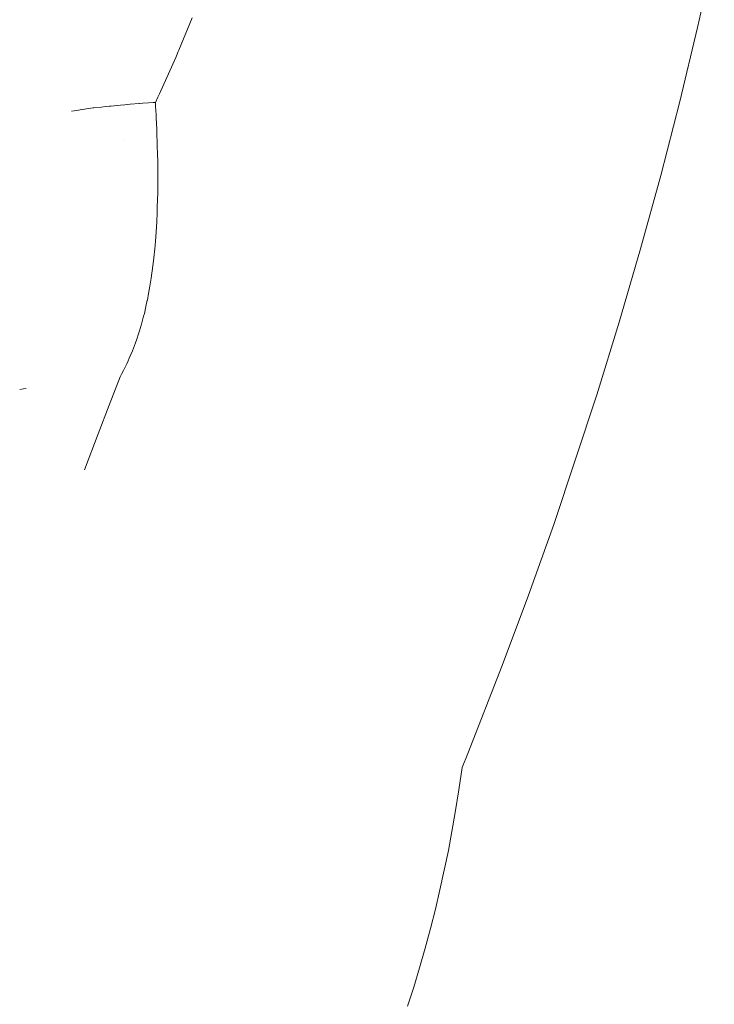
# Model space of a CAD drawing. Units: millimetres. Extents: x -3410 to 3490, y -2528 to 2572.
# Drawn here: x -109 to -86, y 215 to 247 of the extents above; entities that cross this region are included whole.
import ezdxf

# ---------------------------------------------------------------- set-up
doc = ezdxf.new("R2010")
doc.units = ezdxf.units.MM
doc.layers.add('None', color=7, linetype='Continuous', lineweight=5)
doc.layers.add('Working-None', color=7, linetype='Continuous', lineweight=5)

# ---------------------------------------------------------------- blocks, each defined once
blk = doc.blocks.new('Group')
at = {"layer": 'None', "color": 7, "linetype": 'Continuous', "lineweight": 5, "transparency": 33554687}
for p, q in [((-181.225, 307.175), (-180.679, 309.603)), ((-197.721, 307.484), (-198.159, 306.429)), ((-197.721, 307.484), (-198.159, 306.429)), ((-181.809, 304.755), (-181.225, 307.175)), ((-198.258, 306.188), (-198.791, 305.008)), ((-198.258, 306.188), (-198.791, 305.008)), ((-198.234, 306.246), (-198.258, 306.188)), ((-198.234, 306.246), (-198.258, 306.188)), ((-198.174, 306.392), (-198.234, 306.246)), ((-198.174, 306.392), (-198.234, 306.246)), ((-198.159, 306.429), (-198.174, 306.392)), ((-198.159, 306.429), (-198.174, 306.392)), ((-198.84, 304.9), (-198.917, 304.729)), ((-198.84, 304.9), (-198.917, 304.729)), ((-198.809, 304.969), (-198.84, 304.9)), ((-198.809, 304.969), (-198.84, 304.9)), ((-198.791, 305.008), (-198.809, 304.969)), ((-198.791, 305.008), (-198.809, 304.969)), ((-201.314, 304.496), (-200.947, 304.546)), ((-200.947, 304.546), (-201.314, 304.496)), ((-200.947, 304.546), (-200.932, 304.548)), ((-200.932, 304.548), (-200.947, 304.546)), ((-200.932, 304.548), (-200.685, 304.576)), ((-200.685, 304.576), (-200.932, 304.548)), ((-200.685, 304.576), (-200.556, 304.591)), ((-200.556, 304.591), (-200.685, 304.576)), ((-200.556, 304.591), (-200.414, 304.605)), ((-200.414, 304.605), (-200.556, 304.591)), ((-200.414, 304.605), (-200.384, 304.608)), ((-200.384, 304.608), (-200.414, 304.605)), ((-200.384, 304.608), (-200.371, 304.609)), ((-200.371, 304.609), (-200.384, 304.608)), ((-200.371, 304.609), (-200.153, 304.631)), ((-200.153, 304.631), (-200.371, 304.609)), ((-200.153, 304.631), (-200.059, 304.639)), ((-200.059, 304.639), (-200.153, 304.631)), ((-200.059, 304.639), (-199.92, 304.651)), ((-199.92, 304.651), (-200.059, 304.639)), ((-199.92, 304.651), (-199.743, 304.667)), ((-199.743, 304.667), (-199.92, 304.651)), ((-199.743, 304.667), (-199.447, 304.69)), ((-199.447, 304.69), (-199.743, 304.667)), ((-199.447, 304.69), (-199.444, 304.69)), ((-199.444, 304.69), (-199.447, 304.69)), ((-199.444, 304.69), (-199.33, 304.699)), ((-199.33, 304.699), (-199.444, 304.69)), ((-199.33, 304.699), (-199.143, 304.713)), ((-199.143, 304.713), (-199.33, 304.699)), ((-199.143, 304.713), (-198.993, 304.724)), ((-198.993, 304.724), (-199.143, 304.713)), ((-198.993, 304.724), (-198.917, 304.729)), ((-198.917, 304.729), (-198.993, 304.724)), ((-198.917, 304.729), (-198.913, 304.638)), ((-198.917, 304.729), (-198.913, 304.638)), ((-198.913, 304.638), (-198.902, 304.421)), ((-198.913, 304.638), (-198.902, 304.421)), ((-182.429, 302.347), (-181.809, 304.755)), ((-201.662, 304.438), (-201.485, 304.468)), ((-201.485, 304.468), (-201.662, 304.438)), ((-201.485, 304.468), (-201.433, 304.477)), ((-201.433, 304.477), (-201.485, 304.468)), ((-201.433, 304.477), (-201.32, 304.495)), ((-201.32, 304.495), (-201.433, 304.477)), ((-201.32, 304.495), (-201.314, 304.496)), ((-201.314, 304.496), (-201.32, 304.495)), ((-198.902, 304.421), (-198.898, 304.35)), ((-198.902, 304.421), (-198.898, 304.35)), ((-198.898, 304.35), (-198.892, 304.22)), ((-198.898, 304.35), (-198.892, 304.22)), ((-198.892, 304.22), (-198.874, 303.86)), ((-198.892, 304.22), (-198.874, 303.86)), ((-198.874, 303.86), (-198.873, 303.848)), ((-198.874, 303.86), (-198.873, 303.848)), ((-198.873, 303.848), (-198.869, 303.758)), ((-198.873, 303.848), (-198.869, 303.758)), ((-198.869, 303.758), (-198.858, 303.341)), ((-198.869, 303.758), (-198.858, 303.341)), ((-199.96, 303.53), (-199.96, 303.531)), ((-199.96, 303.531), (-199.96, 303.53)), ((-199.96, 303.53), (-199.96, 303.531)), ((-199.96, 303.53), (-199.96, 303.531)), ((-199.96, 303.531), (-199.96, 303.53)), ((-199.96, 303.53), (-199.96, 303.531)), ((-199.96, 303.53), (-199.96, 303.531)), ((-199.96, 303.53), (-199.96, 303.531)), ((-199.96, 303.531), (-199.96, 303.53)), ((-199.96, 303.53), (-199.96, 303.531)), ((-199.96, 303.53), (-199.96, 303.531)), ((-199.96, 303.53), (-199.96, 303.531)), ((-199.96, 303.53), (-199.96, 303.531)), ((-199.96, 303.53), (-199.96, 303.531)), ((-198.858, 303.341), (-198.849, 303.022)), ((-198.858, 303.341), (-198.849, 303.022)), ((-198.849, 303.022), (-198.844, 302.835)), ((-198.849, 303.022), (-198.844, 302.835)), ((-198.844, 302.835), (-198.842, 302.754)), ((-198.844, 302.835), (-198.842, 302.754)), ((-198.842, 302.754), (-198.842, 302.329)), ((-198.842, 302.754), (-198.842, 302.329)), ((-198.842, 302.329), (-198.843, 302.117)), ((-198.842, 302.329), (-198.843, 302.117)), ((-183.088, 299.949), (-182.429, 302.347)), ((-198.843, 302.117), (-198.843, 301.773)), ((-198.843, 302.117), (-198.843, 301.773)), ((-198.843, 301.773), (-198.858, 301.325)), ((-198.843, 301.773), (-198.858, 301.325)), ((-198.858, 301.325), (-198.864, 301.119)), ((-198.858, 301.325), (-198.864, 301.119)), ((-198.867, 301.031), (-198.87, 300.942)), ((-198.867, 301.031), (-198.87, 300.942)), ((-198.864, 301.119), (-198.867, 301.031)), ((-198.864, 301.119), (-198.867, 301.031)), ((-198.877, 300.83), (-198.908, 300.342)), ((-198.877, 300.83), (-198.908, 300.342)), ((-198.87, 300.942), (-198.877, 300.83)), ((-198.87, 300.942), (-198.877, 300.83)), ((-198.908, 300.342), (-198.917, 300.206)), ((-198.908, 300.342), (-198.917, 300.206)), ((-198.917, 300.206), (-198.943, 299.941)), ((-198.917, 300.206), (-198.943, 299.941)), ((-198.96, 299.76), (-198.98, 299.56)), ((-198.96, 299.76), (-198.98, 299.56)), ((-198.95, 299.864), (-198.96, 299.76)), ((-198.95, 299.864), (-198.96, 299.76)), ((-198.943, 299.941), (-198.95, 299.864)), ((-198.943, 299.941), (-198.95, 299.864)), ((-183.783, 297.561), (-183.088, 299.949)), ((-199.002, 299.396), (-199.055, 298.995)), ((-199.002, 299.396), (-199.055, 298.995)), ((-198.98, 299.56), (-199.002, 299.396)), ((-198.98, 299.56), (-199.002, 299.396)), ((-199.097, 298.733), (-199.141, 298.499)), ((-199.097, 298.733), (-199.141, 298.499)), ((-199.055, 298.995), (-199.097, 298.733)), ((-199.055, 298.995), (-199.097, 298.733)), ((-199.141, 298.499), (-199.182, 298.281)), ((-199.141, 298.499), (-199.182, 298.281)), ((-199.184, 298.272), (-199.228, 298.073)), ((-199.184, 298.272), (-199.228, 298.073)), ((-199.182, 298.281), (-199.184, 298.272)), ((-199.182, 298.281), (-199.184, 298.272)), ((-199.281, 297.841), (-199.305, 297.751)), ((-199.281, 297.841), (-199.305, 297.751)), ((-199.228, 298.073), (-199.281, 297.841)), ((-199.228, 298.073), (-199.281, 297.841)), ((-199.374, 297.49), (-199.44, 297.272)), ((-199.374, 297.49), (-199.44, 297.272)), ((-199.328, 297.663), (-199.374, 297.49)), ((-199.328, 297.663), (-199.374, 297.49)), ((-199.305, 297.751), (-199.328, 297.663)), ((-199.305, 297.751), (-199.328, 297.663)), ((-184.515, 295.186), (-183.783, 297.561)), ((-199.47, 297.174), (-199.53, 297)), ((-199.47, 297.174), (-199.53, 297)), ((-199.44, 297.272), (-199.47, 297.174)), ((-199.44, 297.272), (-199.47, 297.174)), ((-199.569, 296.886), (-199.669, 296.623)), ((-199.569, 296.886), (-199.669, 296.623)), ((-199.53, 297), (-199.569, 296.886)), ((-199.53, 297), (-199.569, 296.886)), ((-199.669, 296.623), (-199.772, 296.38)), ((-199.669, 296.623), (-199.772, 296.38)), ((-199.855, 296.201), (-199.94, 296.029)), ((-199.855, 296.201), (-199.94, 296.029)), ((-199.808, 296.302), (-199.855, 296.201)), ((-199.808, 296.302), (-199.855, 296.201)), ((-199.772, 296.38), (-199.808, 296.302)), ((-199.772, 296.38), (-199.808, 296.302)), ((-200.014, 295.889), (-200.074, 295.78)), ((-200.014, 295.889), (-200.074, 295.78)), ((-199.964, 295.981), (-200.014, 295.889)), ((-199.964, 295.981), (-200.014, 295.889)), ((-199.962, 295.986), (-199.964, 295.981)), ((-199.962, 295.986), (-199.964, 295.981)), ((-199.94, 296.029), (-199.962, 295.986)), ((-199.94, 296.029), (-199.962, 295.986)), ((-200.074, 295.78), (-200.427, 294.856)), ((-200.074, 295.78), (-200.427, 294.856)), ((-203.229, 295.38), (-203.35, 295.364)), ((-203.35, 295.364), (-203.229, 295.38)), ((-203.139, 295.391), (-203.229, 295.38)), ((-203.229, 295.38), (-203.139, 295.391)), ((-185.918, 290.963), (-184.515, 295.186)), ((-200.427, 294.856), (-200.786, 293.919)), ((-200.427, 294.856), (-200.786, 293.919)), ((-200.786, 293.919), (-201.238, 292.738)), ((-200.786, 293.919), (-201.238, 292.738)), ((-186.743, 288.65), (-185.918, 290.963)), ((-187.599, 286.36), (-186.743, 288.65)), ((-188.727, 283.487), (-187.599, 286.36)), ((-188.914, 283.03), (-188.727, 283.487)), ((-188.914, 283.03), (-189.018, 282.306)), ((-188.914, 283.03), (-188.911, 283.036)), ((-189.018, 282.306), (-189.135, 281.562)), ((-189.135, 281.562), (-189.358, 280.326)), ((-189.358, 280.326), (-189.492, 279.678)), ((-189.492, 279.678), (-189.633, 279.036)), ((-189.633, 279.036), (-189.784, 278.404)), ((-189.784, 278.404), (-189.943, 277.775)), ((-189.943, 277.775), (-190.117, 277.133)), ((-190.117, 277.133), (-190.299, 276.494)), ((-190.299, 276.494), (-190.49, 275.868)), ((-190.49, 275.868), (-190.689, 275.245))]:
    blk.add_line(p, q, dxfattribs=at)

msp = doc.modelspace()

# ---------------------------------------------------------------- block references
at = {"layer": 'Working-None'}
msp.add_blockref('Group', (94.349, -60), dxfattribs=at)

doc.saveas('drawing.dxf')
